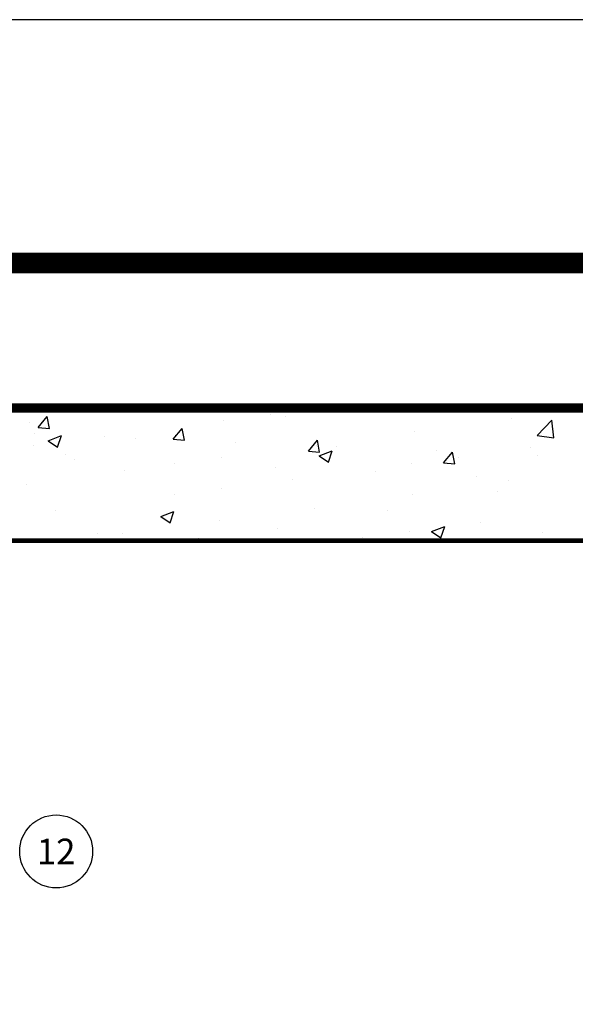
# Model space of a CAD drawing. Extents: x 0 to 1547, y 0 to 2002.
# Drawn here: x 348 to 477, y 1772 to 2002 of the extents above; entities that cross this region are included whole.
import ezdxf

# ---------------------------------------------------------------- set-up
doc = ezdxf.new("R2010")
doc.units = 0
doc.header["$LTSCALE"] = 30
doc.header["$MEASUREMENT"] = 0
doc.linetypes.add('HIDDEN', pattern=[0.375, 0.25, -0.125])
doc.layers.get('0').update_dxf_attribs({"linetype": 'CONTINUOUS'})
for name, color, linetype in [('CONCRETE', 6, 'CONTINUOUS'), ('DIM', 1, 'CONTINUOUS'), ('SHT', 1, 'CONTINUOUS')]:
    doc.layers.add(name, color=color, linetype=linetype)
doc.layers.add('NO PRINT', color=7, linetype='CONTINUOUS', plot=False)
doc.styles.add('SIMPLEX', font='SIMPLEX.SHX', dxfattribs={"width": 0.9})

# ---------------------------------------------------------------- blocks, each defined once
blk = doc.blocks.new('*X2')
at = {"color": 0, "linetype": 'Continuous'}
for p, q in [((260.55, 989.42), (260.55, 989.42)), ((239.78, 986.42), (239.78, 986.42)), ((241.65, 985.33), (243.58, 987.63)), ((244.05, 985.12), (243.58, 987.63)), ((281.09, 986.82), (281.09, 986.82)), ((291.1, 988.14), (291.1, 988.14)), ((294.11, 987.65), (294.11, 987.65)), ((342.12, 987.3), (342.12, 987.3)), ((347.61, 983.64), (350.73, 986.89)), ((351.17, 983.09), (350.73, 986.88)), ((241.65, 985.33), (244.05, 985.12)), ((270.34, 982.82), (272.27, 985.12)), ((272.74, 982.61), (272.27, 985.12)), ((321.58, 984.48), (321.58, 984.48)), ((240.9, 983.95), (240.9, 983.95)), ((243.81, 982.51), (246.62, 983.58)), ((243.81, 982.51), (245.8, 981.16)), ((245.81, 981.16), (246.62, 983.58)), ((255.83, 983.49), (255.83, 983.49)), ((262.25, 983.04), (262.25, 983.04)), ((270.34, 982.82), (272.74, 982.61)), ((270.78, 983.65), (270.78, 983.65)), ((299.04, 980.31), (300.96, 982.61)), ((301.43, 980.1), (300.96, 982.61)), ((347.61, 983.64), (351.17, 983.09)), ((240.68, 981.5), (240.68, 981.5)), ((283.61, 982.14), (283.61, 982.14)), ((299.04, 980.31), (301.43, 980.1)), ((300.81, 981.48), (300.81, 981.48)), ((301.3, 979.3), (304.1, 980.38)), ((303.29, 977.96), (304.1, 980.38)), ((304.96, 981.24), (304.96, 981.24)), ((326.31, 980.34), (326.31, 980.34)), ((346.16, 980.99), (346.16, 980.99)), ((247.46, 979.64), (247.46, 979.64)), ((249.34, 978.57), (249.34, 978.57)), ((280.6, 978.92), (280.6, 978.92)), ((301.3, 979.3), (303.29, 977.96)), ((327.73, 977.8), (329.65, 980.1)), ((330.12, 977.59), (329.65, 980.1)), ((331.01, 979), (331.01, 979)), ((347.67, 979.43), (347.67, 979.43)), ((260.07, 976.11), (260.07, 976.11)), ((270.69, 977.67), (270.69, 977.67)), ((292.04, 976.77), (292.04, 976.77)), ((320.99, 977.68), (320.99, 977.68)), ((327.73, 977.8), (330.12, 977.59)), ((295.73, 974.36), (295.73, 974.36)), ((313.39, 975.87), (313.39, 975.87)), ((334.75, 974.96), (334.75, 974.96)), ((341.63, 973.98), (341.63, 973.98)), ((239.29, 973.11), (239.29, 973.11)), ((280.58, 972.36), (280.58, 972.36)), ((339.11, 971.79), (339.11, 971.79)), ((270.57, 971.04), (270.57, 971.04)), ((321.1, 971.17), (321.1, 971.17)), ((245.31, 967.72), (245.31, 967.72)), ((300.32, 968.17), (300.32, 968.17)), ((315.79, 967.79), (315.79, 967.79)), ((267.69, 966.4), (270.49, 967.48)), ((267.69, 966.4), (269.68, 965.06)), ((269.68, 965.06), (270.49, 967.48)), ((280.12, 965.61), (280.12, 965.61)), ((292.46, 963.78), (292.46, 963.78)), ((325.18, 963.2), (327.98, 964.27)), ((327.17, 961.86), (327.98, 964.27)), ((335.63, 965.22), (335.63, 965.22)), ((254.3, 962.71), (254.3, 962.71)), ((259.58, 962.79), (259.58, 962.79)), ((275.65, 961.81), (275.65, 961.81)), ((310.47, 961.91), (310.47, 961.91)), ((320.48, 963.22), (320.48, 963.22)), ((325.18, 963.2), (327.17, 961.86)), ((348.7, 963.01), (348.7, 963.01))]:
    blk.add_line(p, q, dxfattribs=at)

msp = doc.modelspace()

# ---------------------------------------------------------------- linework, layer by layer
at = {"layer": 'CONCRETE', "const_width": 2.1967}
msp.add_lwpolyline([(226.0816, 1552.6875), (226.0816, 1911.1853), (886.4029, 1911.1853), (886.4029, 1552.6875), (226.0816, 1552.6875)], dxfattribs=at)
at = {"layer": 'CONCRETE', "linetype": 'Continuous', "const_width": 2.1967}
msp.add_lwpolyline([(226.0816, 1911.1853), (226.0816, 1552.6875), (886.4029, 1552.6875), (886.4029, 1911.1853), (226.0816, 1911.1853)], dxfattribs=at)
at = {"layer": 'CONCRETE', "linetype": 'HIDDEN', "const_width": 1.0983}
msp.add_lwpolyline([(257.0548, 1880.2122), (855.4298, 1880.2122), (855.4298, 1583.6607), (257.0548, 1583.6607)], close=True, dxfattribs=at)
at = {"layer": 'DIM', "linetype": 'Continuous'}
msp.add_circle((356.4036, 1807.7823), 8.5061, dxfattribs=at)
at = {"layer": 'NO PRINT'}
msp.add_lwpolyline([(0, 0), (1546.7551, 0), (1546.7551, 2001.6831), (0, 2001.6831)], close=True, dxfattribs=at)
at = {"layer": 'SHT', "color": 2, "linetype": 'Continuous', "const_width": 4.8019}
msp.add_lwpolyline([(60.1156, 1897.9319), (60.1157, 103.7512, 0.41421356), (107.1448, 56.7221), (1439.6104, 56.7221, 0.41421356), (1486.6395, 103.7512), (1486.6395, 1897.9319, 0.41421081), (1439.6103, 1944.961), (107.1447, 1944.961, 0.4139118)], format="xyb", close=True, dxfattribs=at)

# ---------------------------------------------------------------- block references
at = {"layer": 'CONCRETE', "color": 9, "linetype": 'Continuous', "xscale": 1.098338878896791, "yscale": 1.098338878896791, "zscale": 1.098338878896791}
msp.add_blockref('*X2', (86.7674, 824.4131), dxfattribs=at)

# ---------------------------------------------------------------- texts
at = {"layer": 'DIM', "linetype": 'Continuous', "insert": (356.4036, 1807.7823), "char_height": 5.94737, "attachment_point": 5, "style": 'SIMPLEX'}
msp.add_mtext('\\A1;12', dxfattribs=at)

doc.saveas('drawing.dxf')
